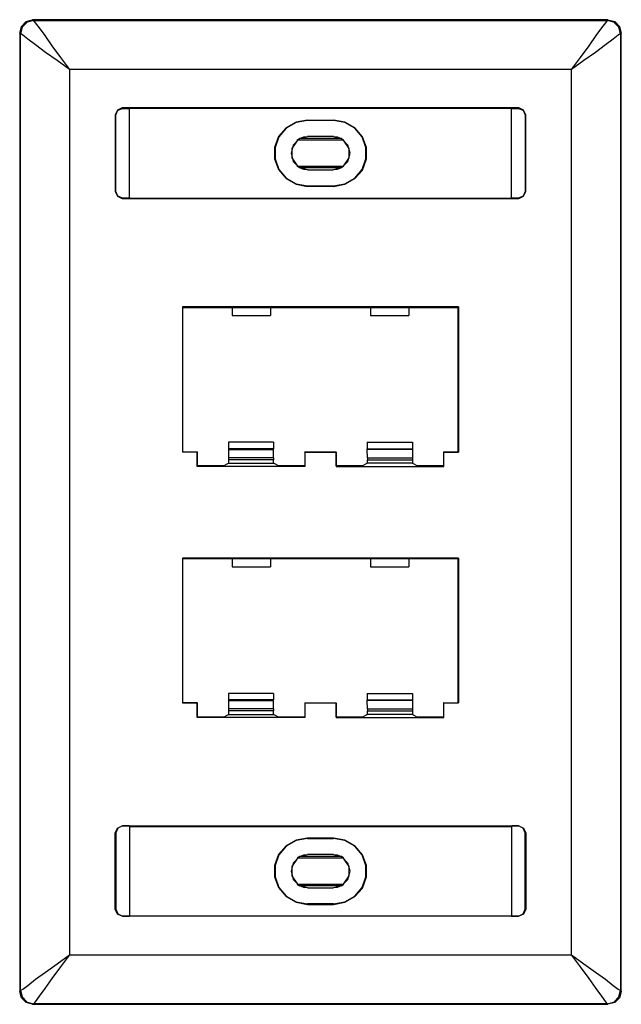
# Model space of a CAD drawing. Extents: x -3.07 to 3.93, y 2.89 to 7.39.
# Drawn here: x -3.07 to -0.32, y 2.89 to 7.39 of the extents above; entities that cross this region are included whole.
import ezdxf

# ---------------------------------------------------------------- set-up
doc = ezdxf.new("R2010")
doc.units = 0
doc.header["$MEASUREMENT"] = 0
doc.layers.add('7', color=7, linetype='CONTINUOUS')

msp = doc.modelspace()

# ---------------------------------------------------------------- linework, layer by layer
at = {"layer": '7'}
for p, q in [((-3.0573, 7.3577), (-3.0357, 7.3813)), ((-3.0357, 7.3813), (-3.0061, 7.3892)), ((-3.0022, 7.3852), (-3.0317, 7.3773)), ((-0.3762, 7.3892), (-3.0061, 7.3892)), ((-3.0061, 7.3892), (-3.0022, 7.3852)), ((-3.0022, 7.3852), (-2.9943, 7.3754)), ((-3.0022, 7.3852), (-0.3782, 7.3852)), ((-0.3861, 7.3754), (-0.3782, 7.3852)), ((-0.3782, 7.3852), (-0.3762, 7.3892)), ((-0.3487, 7.3773), (-0.3782, 7.3852)), ((-0.3762, 7.3892), (-0.3447, 7.3813)), ((-0.3447, 7.3813), (-0.3231, 7.3577)), ((-3.0652, 7.3281), (-3.0573, 7.3577)), ((-3.0534, 7.3557), (-3.0613, 7.3262)), ((-3.0317, 7.3773), (-3.0534, 7.3557)), ((-2.9943, 7.3754), (-2.9766, 7.3518)), ((-2.9766, 7.3518), (-2.951, 7.3163)), ((-0.4294, 7.3163), (-0.4038, 7.3518)), ((-0.4038, 7.3518), (-0.3861, 7.3754)), ((-0.327, 7.3557), (-0.3487, 7.3773)), ((-0.3191, 7.3262), (-0.327, 7.3557)), ((-0.3231, 7.3577), (-0.3152, 7.3281)), ((-3.0613, 7.3262), (-3.0652, 7.3281)), ((-3.0652, 7.3281), (-3.0652, 2.9482)), ((-3.0613, 2.9521), (-3.0613, 7.3262)), ((-3.0514, 7.3183), (-3.0613, 7.3262)), ((-3.0278, 7.3006), (-3.0514, 7.3183)), ((-2.9924, 7.275), (-3.0278, 7.3006)), ((-2.951, 7.3163), (-2.9176, 7.2691)), ((-0.4628, 7.2691), (-0.4294, 7.3163)), ((-0.3526, 7.3006), (-0.388, 7.275)), ((-0.329, 7.3183), (-0.3526, 7.3006)), ((-0.3191, 7.3262), (-0.329, 7.3183)), ((-0.3152, 7.3281), (-0.3191, 7.3262)), ((-0.3191, 7.3262), (-0.3191, 2.9521)), ((-0.3152, 2.9482), (-0.3152, 7.3281)), ((-2.9471, 7.2395), (-2.9924, 7.275)), ((-2.9176, 7.2691), (-2.8782, 7.2159)), ((-0.5022, 7.2159), (-0.4628, 7.2691)), ((-0.388, 7.275), (-0.4333, 7.2395)), ((-2.8939, 7.2021), (-2.9471, 7.2395)), ((-2.8368, 7.1608), (-2.8939, 7.2021)), ((-2.8782, 7.2159), (-2.8368, 7.1608)), ((-0.5435, 7.1608), (-0.5022, 7.2159)), ((-0.4864, 7.2021), (-0.5435, 7.1608)), ((-0.4333, 7.2395), (-0.4864, 7.2021)), ((-2.8368, 7.1608), (-2.8368, 3.1155)), ((-0.5435, 7.1608), (-2.8368, 7.1608)), ((-0.5435, 3.1155), (-0.5435, 7.1608)), ((-2.6183, 6.9758), (-2.6282, 6.9541)), ((-2.6262, 6.9541), (-2.6164, 6.9758)), ((-2.5967, 6.9856), (-2.6183, 6.9758)), ((-2.6164, 6.9758), (-2.5947, 6.9836)), ((-0.7837, 6.9856), (-2.5967, 6.9856)), ((-2.5947, 6.9836), (-2.5967, 6.9856)), ((-2.5947, 6.9836), (-2.5652, 6.9836)), ((-2.5632, 6.9836), (-2.5652, 6.9836)), ((-2.5632, 6.5742), (-2.5632, 6.9836)), ((-0.8172, 6.9836), (-2.5632, 6.9836)), ((-0.8172, 6.9836), (-0.8152, 6.9836)), ((-0.8172, 6.5742), (-0.8172, 6.9836)), ((-0.8152, 6.9836), (-0.7857, 6.9836)), ((-0.7837, 6.9856), (-0.7857, 6.9836)), ((-0.7857, 6.9836), (-0.764, 6.9758)), ((-0.762, 6.9758), (-0.7837, 6.9856)), ((-0.764, 6.9758), (-0.7542, 6.9541)), ((-0.7522, 6.9541), (-0.762, 6.9758)), ((-2.6282, 6.9541), (-2.6282, 6.6037)), ((-2.6282, 6.9541), (-2.6262, 6.9541)), ((-2.6262, 6.6037), (-2.6262, 6.9541)), ((-1.7502, 6.9305), (-1.8014, 6.9206)), ((-1.7502, 6.9305), (-1.6302, 6.9305)), ((-1.7502, 6.9285), (-1.7502, 6.9305)), ((-1.6302, 6.9305), (-1.6302, 6.9285)), ((-1.579, 6.9206), (-1.6302, 6.9305)), ((-0.7542, 6.9541), (-0.7522, 6.9541)), ((-0.7542, 6.9541), (-0.7542, 6.6037)), ((-0.7522, 6.6037), (-0.7522, 6.9541)), ((-1.8467, 6.8951), (-1.8821, 6.8557)), ((-1.8467, 6.8931), (-1.8802, 6.8537)), ((-1.8014, 6.9206), (-1.8467, 6.8951)), ((-1.8014, 6.9187), (-1.8467, 6.8931)), ((-1.7502, 6.9285), (-1.8014, 6.9187)), ((-1.6302, 6.9285), (-1.7502, 6.9285)), ((-1.579, 6.9187), (-1.6302, 6.9285)), ((-1.5337, 6.8951), (-1.579, 6.9206)), ((-1.5337, 6.8931), (-1.579, 6.9187)), ((-1.4983, 6.8537), (-1.5337, 6.8951)), ((-1.5002, 6.8537), (-1.5337, 6.8931)), ((-1.8821, 6.8557), (-1.8998, 6.8045)), ((-1.8802, 6.8537), (-1.8979, 6.8045)), ((-1.7876, 6.8439), (-1.8152, 6.8163)), ((-1.7975, 6.8399), (-1.7857, 6.8458)), ((-1.7502, 6.8537), (-1.7876, 6.8439)), ((-1.7679, 6.8518), (-1.7857, 6.8439)), ((-1.5947, 6.8458), (-1.7857, 6.8458)), ((-1.7502, 6.8537), (-1.7679, 6.8518)), ((-1.6302, 6.8557), (-1.7502, 6.8557)), ((-1.6302, 6.8557), (-1.7502, 6.8557)), ((-1.6124, 6.8518), (-1.6302, 6.8537)), ((-1.5927, 6.8439), (-1.6302, 6.8537)), ((-1.5947, 6.8439), (-1.6124, 6.8518)), ((-1.5947, 6.8458), (-1.5849, 6.8399)), ((-1.5652, 6.8163), (-1.5927, 6.8439)), ((-1.4825, 6.8045), (-1.5002, 6.8537)), ((-1.4805, 6.8045), (-1.4983, 6.8537)), ((-1.8998, 6.8045), (-1.8998, 6.7533)), ((-1.8979, 6.8045), (-1.8979, 6.7533)), ((-1.8152, 6.8163), (-1.825, 6.7789)), ((-1.7955, 6.838), (-1.8211, 6.8006)), ((-1.8211, 6.8006), (-1.8211, 6.7573)), ((-1.7975, 6.8399), (-1.5849, 6.8399)), ((-1.5593, 6.8006), (-1.5849, 6.838)), ((-1.5553, 6.7789), (-1.5652, 6.8163)), ((-1.5593, 6.7573), (-1.5593, 6.8006)), ((-1.4825, 6.7533), (-1.4825, 6.8045)), ((-1.4805, 6.7533), (-1.4805, 6.8045)), ((-1.8998, 6.7533), (-1.8821, 6.7041)), ((-1.8979, 6.7533), (-1.8802, 6.7041)), ((-1.825, 6.7789), (-1.8152, 6.7415)), ((-1.8211, 6.7573), (-1.7955, 6.7199)), ((-1.5849, 6.7199), (-1.5593, 6.7573)), ((-1.5652, 6.7415), (-1.5553, 6.7789)), ((-1.5002, 6.7041), (-1.4825, 6.7533)), ((-1.4983, 6.7021), (-1.4805, 6.7533)), ((-1.8152, 6.7415), (-1.7876, 6.714)), ((-1.7857, 6.712), (-1.7975, 6.7199)), ((-1.7975, 6.7199), (-1.5849, 6.7199)), ((-1.7876, 6.714), (-1.7502, 6.7041)), ((-1.7857, 6.714), (-1.7679, 6.7061)), ((-1.5947, 6.712), (-1.7857, 6.712)), ((-1.7679, 6.7061), (-1.7502, 6.7041)), ((-1.6302, 6.7041), (-1.5927, 6.714)), ((-1.6302, 6.7041), (-1.6124, 6.7061)), ((-1.6124, 6.7061), (-1.5947, 6.714)), ((-1.5849, 6.7199), (-1.5947, 6.712)), ((-1.5927, 6.714), (-1.5652, 6.7415)), ((-1.8821, 6.7041), (-1.8467, 6.6628)), ((-1.8802, 6.7041), (-1.8467, 6.6647)), ((-1.8467, 6.6647), (-1.8014, 6.6392)), ((-1.8467, 6.6628), (-1.8014, 6.6372)), ((-1.6302, 6.7021), (-1.7502, 6.7021)), ((-1.6302, 6.7021), (-1.7502, 6.7021)), ((-1.579, 6.6392), (-1.5337, 6.6647)), ((-1.579, 6.6372), (-1.5337, 6.6628)), ((-1.5337, 6.6647), (-1.5002, 6.7041)), ((-1.5337, 6.6628), (-1.4983, 6.7021)), ((-1.8014, 6.6392), (-1.7502, 6.6293)), ((-1.8014, 6.6372), (-1.7502, 6.6273)), ((-1.7502, 6.6293), (-1.6302, 6.6293)), ((-1.7502, 6.6273), (-1.7502, 6.6293)), ((-1.6302, 6.6273), (-1.7502, 6.6273)), ((-1.6302, 6.6293), (-1.579, 6.6392)), ((-1.6302, 6.6273), (-1.579, 6.6372)), ((-1.6302, 6.6293), (-1.6302, 6.6273)), ((-2.6262, 6.6037), (-2.6282, 6.6037)), ((-2.6282, 6.6037), (-2.6183, 6.5821)), ((-2.6164, 6.5821), (-2.6262, 6.6037)), ((-2.6183, 6.5821), (-2.5967, 6.5722)), ((-2.5947, 6.5742), (-2.6164, 6.5821)), ((-2.5967, 6.5722), (-2.5947, 6.5742)), ((-2.5967, 6.5722), (-0.7837, 6.5722)), ((-2.5652, 6.5742), (-2.5947, 6.5742)), ((-2.5632, 6.5742), (-2.5652, 6.5742)), ((-2.5632, 6.5742), (-0.8172, 6.5742)), ((-0.8172, 6.5742), (-0.8152, 6.5742)), ((-0.7857, 6.5742), (-0.8152, 6.5742)), ((-0.764, 6.5821), (-0.7857, 6.5742)), ((-0.7857, 6.5742), (-0.7837, 6.5722)), ((-0.7837, 6.5722), (-0.762, 6.5821)), ((-0.7542, 6.6037), (-0.764, 6.5821)), ((-0.762, 6.5821), (-0.7522, 6.6037)), ((-0.7522, 6.6037), (-0.7542, 6.6037)), ((-2.3211, 6.0762), (-2.3211, 5.4128)), ((-1.0593, 6.0762), (-2.3211, 6.0762)), ((-2.3211, 6.0762), (-2.3211, 6.0742)), ((-1.0593, 6.0762), (-1.0613, 6.0742)), ((-1.0593, 6.0762), (-1.0593, 5.4128)), ((-2.3211, 6.0742), (-2.0947, 6.0742)), ((-2.3211, 6.0742), (-2.3211, 5.4147)), ((-2.0947, 6.0742), (-1.9195, 6.0742)), ((-2.0947, 6.0742), (-2.0947, 6.0368)), ((-2.0947, 6.0368), (-1.9195, 6.0368)), ((-1.9195, 6.0742), (-1.9195, 6.0368)), ((-1.9195, 6.0742), (-1.4609, 6.0742)), ((-1.4609, 6.0742), (-1.2857, 6.0742)), ((-1.4609, 6.0742), (-1.4609, 6.0368)), ((-1.4609, 6.0368), (-1.2857, 6.0368)), ((-1.2857, 6.0742), (-1.2857, 6.0368)), ((-1.2857, 6.0742), (-1.0613, 6.0742)), ((-1.0613, 5.4147), (-1.0613, 6.0742)), ((-1.9057, 5.458), (-2.1105, 5.458)), ((-2.1105, 5.458), (-2.1105, 5.4285)), ((-1.9057, 5.458), (-1.9057, 5.4285)), ((-1.4766, 5.458), (-1.2699, 5.458)), ((-1.4766, 5.458), (-1.4766, 5.4285)), ((-1.2699, 5.458), (-1.2699, 5.4285)), ((-2.3211, 5.4147), (-2.2522, 5.4147)), ((-2.3211, 5.4147), (-2.3211, 5.4128)), ((-2.2542, 5.4128), (-2.3211, 5.4128)), ((-2.2542, 5.4128), (-2.2522, 5.4147)), ((-2.2542, 5.3478), (-2.2542, 5.4128)), ((-2.2522, 5.3498), (-2.2522, 5.4147)), ((-1.9057, 5.4285), (-2.1105, 5.4285)), ((-2.1105, 5.4285), (-2.1105, 5.4246)), ((-2.1105, 5.4246), (-2.1105, 5.3872)), ((-2.1105, 5.4246), (-1.9057, 5.4246)), ((-1.9057, 5.4246), (-1.9057, 5.4285)), ((-1.9057, 5.3872), (-1.9057, 5.4246)), ((-1.762, 5.4147), (-1.762, 5.3498)), ((-1.762, 5.4147), (-1.6183, 5.4147)), ((-1.762, 5.4128), (-1.762, 5.4147)), ((-1.762, 5.4128), (-1.6183, 5.4128)), ((-1.762, 5.4128), (-1.762, 5.3478)), ((-1.6183, 5.3498), (-1.6183, 5.4147)), ((-1.6183, 5.4128), (-1.6183, 5.4147)), ((-1.6183, 5.4128), (-1.6183, 5.3478)), ((-1.4766, 5.4246), (-1.4766, 5.4285)), ((-1.4766, 5.4285), (-1.2699, 5.4285)), ((-1.2699, 5.4246), (-1.4766, 5.4246)), ((-1.4746, 5.3872), (-1.4766, 5.4246)), ((-1.2699, 5.4285), (-1.2699, 5.4246)), ((-1.2699, 5.4246), (-1.2699, 5.3872)), ((-1.1282, 5.4147), (-1.0613, 5.4147)), ((-1.1262, 5.4128), (-1.1282, 5.4147)), ((-1.1282, 5.4147), (-1.1282, 5.3498)), ((-1.1262, 5.4128), (-1.0593, 5.4128)), ((-1.1262, 5.3478), (-1.1262, 5.4128)), ((-1.0613, 5.4147), (-1.0593, 5.4128)), ((-2.1341, 5.3498), (-2.1105, 5.3616)), ((-1.9057, 5.3872), (-2.1105, 5.3872)), ((-2.1105, 5.3872), (-2.1105, 5.3773)), ((-1.9057, 5.3773), (-2.1105, 5.3773)), ((-2.1105, 5.3773), (-2.1105, 5.3655)), ((-2.1105, 5.3655), (-2.1105, 5.3616)), ((-2.1105, 5.3616), (-1.9038, 5.3616)), ((-1.9057, 5.3872), (-1.9057, 5.3773)), ((-1.9057, 5.3655), (-1.9057, 5.3773)), ((-1.9038, 5.3616), (-1.9057, 5.3655)), ((-1.9038, 5.3616), (-1.8802, 5.3498)), ((-1.5002, 5.3498), (-1.4766, 5.3616)), ((-1.4766, 5.3616), (-1.4746, 5.3655)), ((-1.2699, 5.3616), (-1.4766, 5.3616)), ((-1.4746, 5.3872), (-1.2699, 5.3872)), ((-1.4746, 5.3872), (-1.4746, 5.3773)), ((-1.4746, 5.3773), (-1.2699, 5.3773)), ((-1.4746, 5.3655), (-1.4746, 5.3773)), ((-1.2699, 5.3872), (-1.2699, 5.3773)), ((-1.2699, 5.3773), (-1.2699, 5.3655)), ((-1.2699, 5.3655), (-1.2699, 5.3616)), ((-1.2699, 5.3616), (-1.2463, 5.3498)), ((-2.2542, 5.3478), (-2.2522, 5.3498)), ((-1.762, 5.3478), (-2.2542, 5.3478)), ((-2.1341, 5.3498), (-2.2522, 5.3498)), ((-1.762, 5.3498), (-1.8802, 5.3498)), ((-1.762, 5.3498), (-1.762, 5.3478)), ((-1.5002, 5.3498), (-1.6183, 5.3498)), ((-1.6183, 5.3498), (-1.6183, 5.3478)), ((-1.6183, 5.3478), (-1.1262, 5.3478)), ((-1.1282, 5.3498), (-1.2463, 5.3498)), ((-1.1262, 5.3478), (-1.1282, 5.3498)), ((-2.3211, 4.9285), (-2.3211, 4.2671)), ((-1.0593, 4.9285), (-2.3211, 4.9285)), ((-2.3211, 4.9285), (-2.3211, 4.9266)), ((-2.3211, 4.9266), (-2.0947, 4.9266)), ((-2.3211, 4.9266), (-2.3211, 4.2671)), ((-2.0947, 4.9266), (-1.9195, 4.9266)), ((-2.0947, 4.9266), (-2.0947, 4.8892)), ((-1.9195, 4.9266), (-1.4609, 4.9266)), ((-1.9195, 4.9266), (-1.9195, 4.8892)), ((-1.4609, 4.9266), (-1.4609, 4.8892)), ((-1.4609, 4.9266), (-1.2857, 4.9266)), ((-1.2857, 4.9266), (-1.2857, 4.8892)), ((-1.2857, 4.9266), (-1.0613, 4.9266)), ((-1.0593, 4.9285), (-1.0613, 4.9266)), ((-1.0613, 4.2671), (-1.0613, 4.9266)), ((-1.0593, 4.9285), (-1.0593, 4.2671)), ((-2.0947, 4.8892), (-1.9195, 4.8892)), ((-1.4609, 4.8892), (-1.2857, 4.8892)), ((-2.1105, 4.3104), (-2.1105, 4.2809)), ((-1.9057, 4.3104), (-2.1105, 4.3104)), ((-2.1105, 4.2809), (-2.1105, 4.2769)), ((-1.9057, 4.2809), (-2.1105, 4.2809)), ((-2.1105, 4.2769), (-2.1105, 4.2395)), ((-2.1105, 4.2769), (-1.9057, 4.2769)), ((-1.9057, 4.3104), (-1.9057, 4.2809)), ((-1.9057, 4.2769), (-1.9057, 4.2809)), ((-1.9057, 4.2395), (-1.9057, 4.2769)), ((-1.4766, 4.3104), (-1.4766, 4.2809)), ((-1.4766, 4.3104), (-1.2699, 4.3104)), ((-1.4766, 4.2809), (-1.2699, 4.2809)), ((-1.4766, 4.2769), (-1.4766, 4.2809)), ((-1.2699, 4.2769), (-1.4766, 4.2769)), ((-1.4746, 4.2395), (-1.4766, 4.2769)), ((-1.2699, 4.3104), (-1.2699, 4.2809)), ((-1.2699, 4.2809), (-1.2699, 4.2769)), ((-1.2699, 4.2769), (-1.2699, 4.2395)), ((-2.3211, 4.2671), (-2.2522, 4.2671)), ((-2.2542, 4.2671), (-2.3211, 4.2671)), ((-2.2542, 4.2671), (-2.2522, 4.2671)), ((-2.2542, 4.2002), (-2.2542, 4.2671)), ((-2.2522, 4.2021), (-2.2522, 4.2671)), ((-2.1105, 4.2395), (-2.1105, 4.2297)), ((-1.9057, 4.2395), (-2.1105, 4.2395)), ((-1.9057, 4.2395), (-1.9057, 4.2297)), ((-1.762, 4.2671), (-1.6183, 4.2671)), ((-1.762, 4.2671), (-1.762, 4.2002)), ((-1.762, 4.2671), (-1.6183, 4.2671)), ((-1.762, 4.2671), (-1.762, 4.2021)), ((-1.6183, 4.2671), (-1.6183, 4.2002)), ((-1.6183, 4.2021), (-1.6183, 4.2671)), ((-1.4746, 4.2395), (-1.4746, 4.2297)), ((-1.4746, 4.2395), (-1.2699, 4.2395)), ((-1.2699, 4.2395), (-1.2699, 4.2297)), ((-1.1282, 4.2671), (-1.0613, 4.2671)), ((-1.1262, 4.2671), (-1.1282, 4.2671)), ((-1.1282, 4.2671), (-1.1282, 4.2021)), ((-1.1262, 4.2671), (-1.0593, 4.2671)), ((-1.1262, 4.2002), (-1.1262, 4.2671)), ((-1.0613, 4.2671), (-1.0593, 4.2671)), ((-2.2542, 4.2002), (-2.2522, 4.2021)), ((-1.762, 4.2002), (-2.2542, 4.2002)), ((-2.1341, 4.2021), (-2.2522, 4.2021)), ((-2.1341, 4.2021), (-2.1105, 4.214)), ((-1.9057, 4.2297), (-2.1105, 4.2297)), ((-2.1105, 4.2297), (-2.1105, 4.2179)), ((-2.1105, 4.2179), (-2.1105, 4.214)), ((-2.1105, 4.214), (-1.9038, 4.214)), ((-1.9057, 4.2179), (-1.9057, 4.2297)), ((-1.9038, 4.214), (-1.9057, 4.2179)), ((-1.9038, 4.214), (-1.8802, 4.2021)), ((-1.762, 4.2021), (-1.8802, 4.2021)), ((-1.762, 4.2021), (-1.762, 4.2002)), ((-1.5002, 4.2021), (-1.6183, 4.2021)), ((-1.6183, 4.2021), (-1.6183, 4.2002)), ((-1.6183, 4.2002), (-1.1262, 4.2002)), ((-1.5002, 4.2021), (-1.4766, 4.214)), ((-1.4766, 4.214), (-1.4746, 4.2179)), ((-1.2699, 4.214), (-1.4766, 4.214)), ((-1.4746, 4.2297), (-1.2699, 4.2297)), ((-1.4746, 4.2179), (-1.4746, 4.2297)), ((-1.2699, 4.2297), (-1.2699, 4.2179)), ((-1.2699, 4.2179), (-1.2699, 4.214)), ((-1.2699, 4.214), (-1.2463, 4.2021)), ((-1.1282, 4.2021), (-1.2463, 4.2021)), ((-1.1262, 4.2002), (-1.1282, 4.2021)), ((-2.6282, 3.6726), (-2.6183, 3.6943)), ((-2.6164, 3.6943), (-2.6262, 3.6726)), ((-2.6183, 3.6943), (-2.5967, 3.7041)), ((-2.5947, 3.7041), (-2.6164, 3.6943)), ((-2.5967, 3.7041), (-2.5947, 3.7041)), ((-2.5967, 3.7041), (-0.7837, 3.7041)), ((-2.5652, 3.7041), (-2.5947, 3.7041)), ((-2.5632, 3.7021), (-2.5652, 3.7041)), ((-2.5632, 3.7021), (-2.5632, 3.2927)), ((-2.5632, 3.7021), (-0.8172, 3.7021)), ((-0.8172, 3.7021), (-0.8152, 3.7041)), ((-0.8172, 3.7021), (-0.8172, 3.2927)), ((-0.7857, 3.7041), (-0.8152, 3.7041)), ((-0.7857, 3.7041), (-0.7837, 3.7041)), ((-0.764, 3.6943), (-0.7857, 3.7041)), ((-0.7837, 3.7041), (-0.762, 3.6943)), ((-0.7542, 3.6726), (-0.764, 3.6943)), ((-0.762, 3.6943), (-0.7522, 3.6726)), ((-2.6262, 3.6726), (-2.6282, 3.6726)), ((-2.6282, 3.3222), (-2.6282, 3.6726)), ((-2.6262, 3.6726), (-2.6262, 3.3242)), ((-1.7502, 3.649), (-1.8014, 3.6392)), ((-1.7502, 3.647), (-1.8014, 3.6372)), ((-1.6302, 3.649), (-1.7502, 3.649)), ((-1.7502, 3.649), (-1.7502, 3.647)), ((-1.7502, 3.647), (-1.6302, 3.647)), ((-1.6302, 3.647), (-1.6302, 3.649)), ((-1.579, 3.6392), (-1.6302, 3.649)), ((-1.579, 3.6372), (-1.6302, 3.647)), ((-0.7522, 3.6726), (-0.7542, 3.6726)), ((-0.7542, 3.3242), (-0.7542, 3.6726)), ((-0.7522, 3.6726), (-0.7522, 3.3222)), ((-1.8467, 3.6136), (-1.8821, 3.5742)), ((-1.8467, 3.6116), (-1.8802, 3.5722)), ((-1.8014, 3.6392), (-1.8467, 3.6136)), ((-1.8014, 3.6372), (-1.8467, 3.6116)), ((-1.5337, 3.6136), (-1.579, 3.6392)), ((-1.5337, 3.6116), (-1.579, 3.6372)), ((-1.4983, 3.5722), (-1.5337, 3.6136)), ((-1.5002, 3.5722), (-1.5337, 3.6116)), ((-1.8821, 3.5742), (-1.8998, 3.523)), ((-1.8802, 3.5722), (-1.8979, 3.523)), ((-1.7955, 3.5565), (-1.8211, 3.5191)), ((-1.7876, 3.5624), (-1.8152, 3.5348)), ((-1.7857, 3.5643), (-1.7975, 3.5584)), ((-1.7975, 3.5584), (-1.5849, 3.5584)), ((-1.7502, 3.5722), (-1.7876, 3.5624)), ((-1.7679, 3.5703), (-1.7857, 3.5624)), ((-1.5947, 3.5643), (-1.7857, 3.5643)), ((-1.7502, 3.5722), (-1.7679, 3.5703)), ((-1.6302, 3.5742), (-1.7502, 3.5742)), ((-1.6302, 3.5742), (-1.7502, 3.5742)), ((-1.5927, 3.5624), (-1.6302, 3.5722)), ((-1.6124, 3.5703), (-1.6302, 3.5722)), ((-1.5947, 3.5624), (-1.6124, 3.5703)), ((-1.5849, 3.5584), (-1.5947, 3.5643)), ((-1.5652, 3.5348), (-1.5927, 3.5624)), ((-1.5593, 3.5191), (-1.5849, 3.5565)), ((-1.4825, 3.523), (-1.5002, 3.5722)), ((-1.4805, 3.523), (-1.4983, 3.5722)), ((-1.8998, 3.523), (-1.8998, 3.4718)), ((-1.8979, 3.523), (-1.8979, 3.4718)), ((-1.8152, 3.5348), (-1.825, 3.4974)), ((-1.8211, 3.5191), (-1.8211, 3.4758)), ((-1.5553, 3.4974), (-1.5652, 3.5348)), ((-1.5593, 3.4758), (-1.5593, 3.5191)), ((-1.4825, 3.4718), (-1.4825, 3.523)), ((-1.4805, 3.4718), (-1.4805, 3.523)), ((-1.8998, 3.4718), (-1.8821, 3.4226)), ((-1.8979, 3.4718), (-1.8802, 3.4226)), ((-1.825, 3.4974), (-1.8152, 3.46)), ((-1.8211, 3.4758), (-1.7955, 3.4384)), ((-1.5849, 3.4384), (-1.5593, 3.4758)), ((-1.5652, 3.46), (-1.5553, 3.4974)), ((-1.5002, 3.4226), (-1.4825, 3.4718)), ((-1.4983, 3.4206), (-1.4805, 3.4718)), ((-1.8821, 3.4226), (-1.8467, 3.3813)), ((-1.8802, 3.4226), (-1.8467, 3.3832)), ((-1.8152, 3.46), (-1.7876, 3.4325)), ((-1.7975, 3.4384), (-1.5849, 3.4384)), ((-1.7975, 3.4384), (-1.7857, 3.4305)), ((-1.7876, 3.4325), (-1.7502, 3.4226)), ((-1.7857, 3.4325), (-1.7679, 3.4246)), ((-1.5947, 3.4305), (-1.7857, 3.4305)), ((-1.7679, 3.4246), (-1.7502, 3.4226)), ((-1.6302, 3.4206), (-1.7502, 3.4206)), ((-1.6302, 3.4206), (-1.7502, 3.4206)), ((-1.6302, 3.4226), (-1.5927, 3.4325)), ((-1.6302, 3.4226), (-1.6124, 3.4246)), ((-1.6124, 3.4246), (-1.5947, 3.4325)), ((-1.5947, 3.4305), (-1.5849, 3.4384)), ((-1.5927, 3.4325), (-1.5652, 3.46)), ((-1.5337, 3.3832), (-1.5002, 3.4226)), ((-1.5337, 3.3813), (-1.4983, 3.4206)), ((-1.8467, 3.3832), (-1.8014, 3.3577)), ((-1.8467, 3.3813), (-1.8014, 3.3557)), ((-1.579, 3.3577), (-1.5337, 3.3832)), ((-1.579, 3.3557), (-1.5337, 3.3813)), ((-1.8014, 3.3577), (-1.7502, 3.3478)), ((-1.8014, 3.3557), (-1.7502, 3.3458)), ((-1.6302, 3.3478), (-1.7502, 3.3478)), ((-1.7502, 3.3478), (-1.7502, 3.3458)), ((-1.7502, 3.3458), (-1.6302, 3.3458)), ((-1.6302, 3.3478), (-1.579, 3.3577)), ((-1.6302, 3.3458), (-1.579, 3.3557)), ((-1.6302, 3.3458), (-1.6302, 3.3478)), ((-2.6282, 3.3222), (-2.6262, 3.3242)), ((-2.6183, 3.3006), (-2.6282, 3.3222)), ((-2.6262, 3.3242), (-2.6164, 3.3025)), ((-2.5967, 3.2927), (-2.6183, 3.3006)), ((-2.6164, 3.3025), (-2.5947, 3.2927)), ((-2.5947, 3.2927), (-2.5967, 3.2927)), ((-0.7837, 3.2927), (-2.5967, 3.2927)), ((-2.5947, 3.2927), (-2.5652, 3.2927)), ((-2.5632, 3.2927), (-2.5652, 3.2927)), ((-0.8172, 3.2927), (-2.5632, 3.2927)), ((-0.8172, 3.2927), (-0.8152, 3.2927)), ((-0.8152, 3.2927), (-0.7857, 3.2927)), ((-0.7857, 3.2927), (-0.764, 3.3025)), ((-0.7837, 3.2927), (-0.7857, 3.2927)), ((-0.762, 3.3006), (-0.7837, 3.2927)), ((-0.764, 3.3025), (-0.7542, 3.3242)), ((-0.7522, 3.3222), (-0.762, 3.3006)), ((-0.7542, 3.3242), (-0.7522, 3.3222)), ((-2.8939, 3.0742), (-2.8368, 3.1155)), ((-2.8368, 3.1155), (-2.8782, 3.0604)), ((-2.8368, 3.1155), (-0.5435, 3.1155)), ((-0.5435, 3.1155), (-0.4864, 3.0742)), ((-0.5022, 3.0604), (-0.5435, 3.1155)), ((-2.9471, 3.0368), (-2.8939, 3.0742)), ((-2.8782, 3.0604), (-2.9176, 3.0073)), ((-0.4628, 3.0073), (-0.5022, 3.0604)), ((-0.4864, 3.0742), (-0.4333, 3.0368)), ((-2.9924, 3.0033), (-2.9471, 3.0368)), ((-0.4333, 3.0368), (-0.388, 3.0033)), ((-3.0514, 2.958), (-3.0278, 2.9758)), ((-3.0278, 2.9758), (-2.9924, 3.0033)), ((-2.9176, 3.0073), (-2.951, 2.962)), ((-0.4294, 2.962), (-0.4628, 3.0073)), ((-0.388, 3.0033), (-0.3526, 2.9758)), ((-0.3526, 2.9758), (-0.329, 2.958)), ((-3.0652, 2.9482), (-3.0613, 2.9521)), ((-3.0573, 2.9187), (-3.0652, 2.9482)), ((-3.0613, 2.9521), (-3.0514, 2.958)), ((-3.0613, 2.9521), (-3.0534, 2.9226)), ((-2.9766, 2.9266), (-2.9943, 2.901)), ((-2.951, 2.962), (-2.9766, 2.9266)), ((-0.4038, 2.9266), (-0.4294, 2.962)), ((-0.3861, 2.901), (-0.4038, 2.9266)), ((-0.329, 2.958), (-0.3191, 2.9521)), ((-0.327, 2.9226), (-0.3191, 2.9521)), ((-0.3152, 2.9482), (-0.3231, 2.9187)), ((-0.3191, 2.9521), (-0.3152, 2.9482)), ((-3.0357, 2.897), (-3.0573, 2.9187)), ((-3.0534, 2.9226), (-3.0317, 2.899)), ((-3.0061, 2.8892), (-3.0357, 2.897)), ((-3.0317, 2.899), (-3.0022, 2.8911)), ((-3.0022, 2.8911), (-3.0061, 2.8892)), ((-3.0061, 2.8892), (-0.3762, 2.8892)), ((-2.9943, 2.901), (-3.0022, 2.8911)), ((-0.3782, 2.8911), (-3.0022, 2.8911)), ((-0.3782, 2.8911), (-0.3861, 2.901)), ((-0.3782, 2.8911), (-0.3487, 2.899)), ((-0.3762, 2.8892), (-0.3782, 2.8911)), ((-0.3447, 2.897), (-0.3762, 2.8892)), ((-0.3487, 2.899), (-0.327, 2.9226)), ((-0.3231, 2.9187), (-0.3447, 2.897))]:
    msp.add_line(p, q, dxfattribs=at)

doc.saveas('drawing.dxf')
